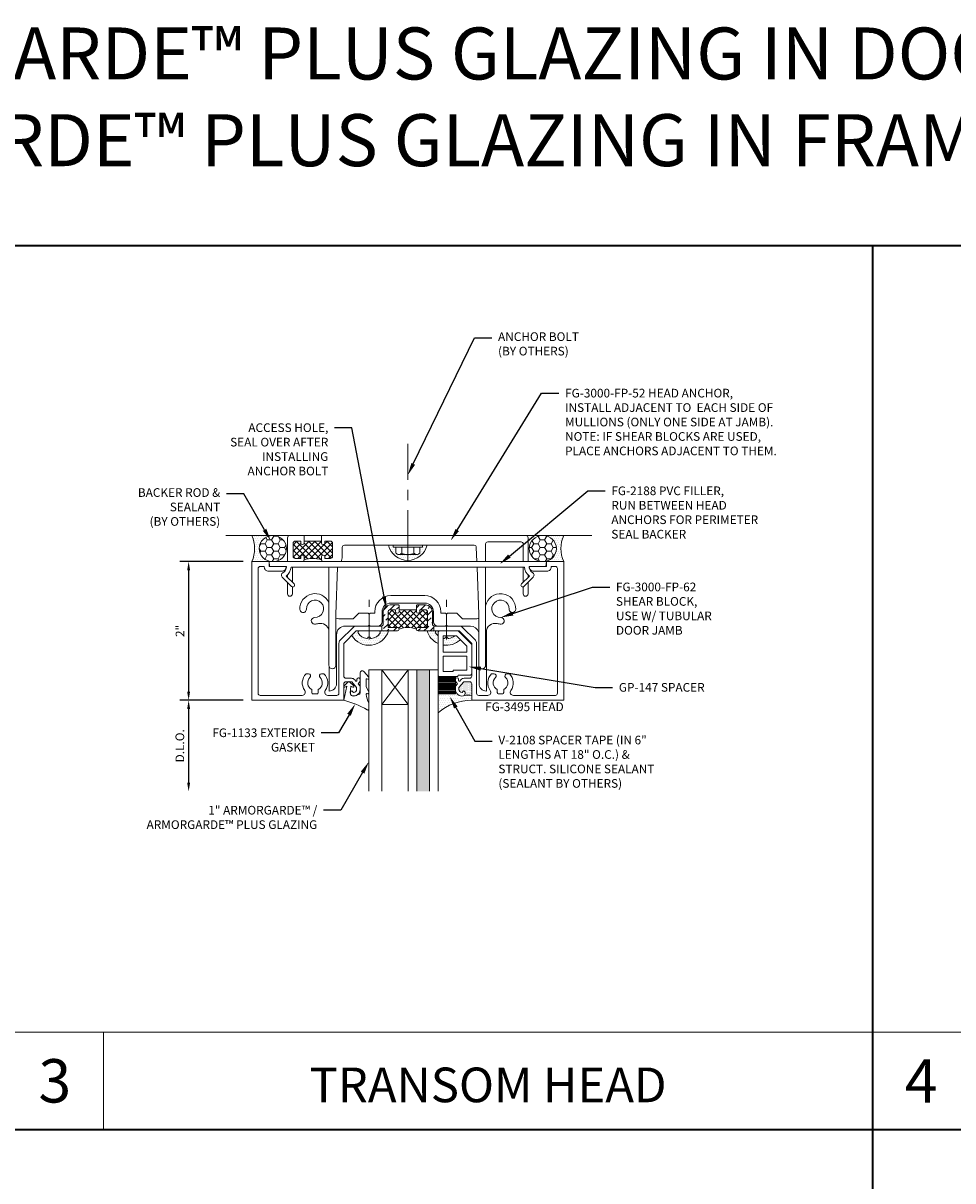
# Model space of a CAD drawing. Units: inches. Extents: x -27.5 to 37.4, y 0 to 85.
# Drawn here: x 0.2 to 13.7, y 44 to 60.7 of the extents above; entities that cross this region are included whole.
import ezdxf
from ezdxf import colors
from ezdxf.entities.mleader import LeaderData, LeaderLine
from ezdxf.enums import TextEntityAlignment as Align
from ezdxf.math import Vec2, Vec3

# ---------------------------------------------------------------- set-up
doc = ezdxf.new("R2010")
doc.units = ezdxf.units.IN
doc.header["$MEASUREMENT"] = 0
doc.linetypes.add('CENTER', pattern=[2, 1.25, -0.25, 0.25, -0.25])
doc.linetypes.add('CENTER2', pattern=[1.125, 0.75, -0.125, 0.125, -0.125])
doc.layers.get('0').update_dxf_attribs({"lineweight": 13})
doc.layers.get('defpoints').update_dxf_attribs({"lineweight": 13})
for name, color, linetype, lineweight in [('Anchoring', 7, 'Continuous', 13), ('Dimension', 3, 'Continuous', 13), ('Extrusion', 1, 'Continuous', 13), ('Fabrication', 30, 'Continuous', 13), ('Fastener', 7, 'Continuous', 13), ('Gasket', 7, 'Continuous', 13), ('Glazing', 4, 'Continuous', 13), ('Misc', 7, 'Continuous', 13), ('Sealant', 3, 'Continuous', 13), ('Tag', 7, 'Continuous', 13), ('Text', 6, 'Continuous', 13), ('Thermal', 2, 'Continuous', 13)]:
    doc.layers.add(name, color=color, linetype=linetype, lineweight=lineweight)
doc.styles.get("Standard").update_dxf_attribs({"font": 'arial.ttf'})
doc.styles.add('STYLE1', font='arial.ttf')
doc.dimstyles.new('FULL', dxfattribs={"dimtxt": 0.125, "dimasz": 0.125, "dimexe": 0.125, "dimexo": 0.125, "dimgap": 0.0625, "dimtad": 1, "dimdec": 4, "dimzin": 3, "dimdsep": 46, "dimlunit": 4, "dimtxsty": 'Standard', "dimcen": 0.125, "dimclrd": 256, "dimclre": 256, "dimclrt": 256, "dimadec": 0, "dimazin": 0, "dimtfac": 1, "dimtdec": 4, "dimtofl": 0, "dimtmove": 0, "dimatfit": 3, "dimfxl": 0, "dimfrac": 2, "dimtolj": 1, "dimtzin": 3, "dimarcsym": 0})
pattern_1 = [(0, (-24.357656, 29.652327), (0.09375, 0.05412659), [0.0625, -0.125]), (120, (-24.357656, 29.652327), (-0.09375, 0.05412659), [0.0625, -0.125]), (60, (-24.357656, 29.652327), (2e-17, 0.108253175), [-0.125, 0.0625])]
pattern_2 = [(0, (-24.368518, 29.652327), (0.015625, 0.03125), [0, -0.03125])]
pattern_3 = [(0, (-59.784776, 18.211675), (0.015625, 0.03125), [0, -0.03125])]

# ---------------------------------------------------------------- blocks, each defined once
blk = doc.blocks.new('Gen_Abolt_Long')
at = {"linetype": 'CENTER', "ltscale": 0.625}
blk.add_line((0, -0.257), (0, 1.67), dxfattribs=at)
at = {"linetype": 'ByBlock'}
for p, q in [((-0.172, -0.032), (-0.172, -0.128)), ((-0.13, -0.152), (0.13, -0.152)), ((-0.124, -0.152), (0.128, -0.152)), ((-0.088, -0.032), (-0.088, -0.128)), ((0.088, -0.032), (0.088, -0.128)), ((0.172, -0.032), (0.172, -0.128))]:
    blk.add_line(p, q, dxfattribs=at)
blk.add_lwpolyline([(-0.213, -0.032), (0.213, -0.032), (0.213, 0), (-0.213, 0)], close=True, dxfattribs=at)
for centre, radius, start, end in [((-0.13, -0.103), 0.0488, 210.3458, 329.6542), ((0, 0.019), 0.171, 239.1792, 300.8208), ((0.13, -0.103), 0.0488, 210.3458, 329.6542)]:
    blk.add_arc(centre, radius, start, end, dxfattribs=at)
blk = doc.blocks.new('1.000_SSglass175')
h = blk.add_hatch(color=256)
h.dxf.hatch_style = 1
h.paths.add_polyline_path([(-0.125, 1.75), (-0.305, 1.75), (-0.305, 0), (-0.125, 0)])
at = {"lineweight": -2, "ltscale": 0.75}
for p, q in [((-0.8125, 0), (-0.43, 0.5)), ((-0.8125, 0.5), (-0.43, 0)), ((-0.305, 0), (-0.125, 0))]:
    blk.add_line(p, q, dxfattribs=at)
at = {"linetype": 'ByBlock', "lineweight": -2, "ltscale": 0.75}
for points in [[(-1, 1.75), (-1, 0), (-0.8125, 0), (-0.8125, 1.75)], [(-0.43, 1.75), (-0.43, 0), (-0.305, 0), (-0.305, 1.75)], [(-0.125, 1.75), (-0.125, 0), (0, 0), (0, 1.75)]]:
    blk.add_lwpolyline(points, dxfattribs=at)
at = {"lineweight": -2, "ltscale": 0.75}
blk.add_lwpolyline([(-0.8125, 0), (-0.43, 0), (-0.43, 0.5), (-0.8125, 0.5)], close=True, dxfattribs=at)
blk = doc.blocks.new('V2108_BF')
at = {"linetype": 'ByBlock'}
for p, q in [((-0.25, 0.25), (0, 0.25)), ((-0.25, 0.25), (-0.25, 0)), ((0, 0.24), (-0.25, 0.24)), ((0, 0.225), (-0.25, 0.225)), ((0, 0.21), (-0.25, 0.21)), ((0, 0.195), (-0.25, 0.195)), ((0, 0.18), (-0.25, 0.18)), ((0, 0.25), (0, 0)), ((0, 0.165), (-0.25, 0.165)), ((0, 0.15), (-0.25, 0.15)), ((0, 0.135), (-0.25, 0.135)), ((0, 0.12), (-0.25, 0.12)), ((0, 0.105), (-0.25, 0.105)), ((0, 0.09), (-0.25, 0.09)), ((0, 0.075), (-0.25, 0.075)), ((0, 0.06), (-0.25, 0.06)), ((0, 0.045), (-0.25, 0.045)), ((0, 0.03), (-0.25, 0.03)), ((0, 0.015), (-0.25, 0.015)), ((0, 0), (-0.25, 0))]:
    blk.add_line(p, q, dxfattribs=at)
blk = doc.blocks.new('*U29')
at = {"linetype": 'ByBlock'}
blk.add_lwpolyline([(0.289, -0.414), (0.359, -0.335, 0.180845), (0.361, -0.328), (0.361, -0.314, 0.487578), (0.349, -0.304), (0.334, -0.308, -0.487578), (0.321, -0.298), (0.321, -0.209, -0.116673), (0.325, -0.195), (0.36, -0.124, 0.116673), (0.361, -0.12), (0.361, -0.105, 0.468202), (0.349, -0.095), (0.336, -0.097, -0.513053), (0.324, -0.086, -0.064011), (0.36, 0.043, 0.100408), (0.361, 0.047), (0.361, 0.125, 0.583162), (0.338, 0.138, -0.07668), (0, 0), (0.046, -0.204), (0.014, -0.191, 0.82203), (0.003, -0.207), (0.059, -0.263, 0.409919), (0.087, -0.263), (0.143, -0.207, 0.82203), (0.132, -0.191), (0.1, -0.204), (0.094, -0.105, -0.338764), (0.121, -0.064, -0.149826), (0.176, -0.069), (0.226, -0.089, -0.306229), (0.235, -0.103), (0.235, -0.394, 0.693702)], format="xyb", close=True, dxfattribs=at)
blk = doc.blocks.new('*D33')
at = {"layer": 'defpoints', "color": 0, "transparency": 16777216}
for p in [(3.545, 52.94), (2.633, 50.94), (3.545, 50.94)]:
    blk.add_point(p, dxfattribs=at)
at = {"layer": 'Dimension', "lineweight": -2, "transparency": 16777216}
for p, q in [((3.42, 52.94), (2.508, 52.94)), ((2.633, 52.815), (2.633, 51.065)), ((3.42, 50.94), (2.508, 50.94))]:
    blk.add_line(p, q, dxfattribs=at)
at = {"layer": 'Dimension', "transparency": 16777216}
for points in [[(2.612, 52.815), (2.654, 52.815), (2.633, 52.94)], [(2.612, 51.065), (2.654, 51.065), (2.633, 50.94)]]:
    blk.add_solid(points, dxfattribs=at)
at = {"layer": 'Dimension', "transparency": 16777216, "insert": (2.508, 51.94), "char_height": 0.125, "attachment_point": 5, "rotation": 90}
blk.add_mtext('\\A1;2"', dxfattribs=at)
blk = doc.blocks.new('*D34')
at = {"layer": 'defpoints', "color": 0, "transparency": 16777216}
for p in [(3.545, 50.94), (2.633, 49.627), (5.233, 49.627)]:
    blk.add_point(p, dxfattribs=at)
at = {"layer": 'Dimension', "lineweight": -2, "transparency": 16777216}
for p, q in [((3.42, 50.94), (2.508, 50.94)), ((2.633, 50.815), (2.633, 49.752))]:
    blk.add_line(p, q, dxfattribs=at)
at = {"layer": 'Dimension', "transparency": 16777216}
for points in [[(2.612, 50.815), (2.654, 50.815), (2.633, 50.94)], [(2.612, 49.752), (2.654, 49.752), (2.633, 49.627)]]:
    blk.add_solid(points, dxfattribs=at)
at = {"layer": 'Dimension', "transparency": 16777216, "insert": (2.506, 50.284), "char_height": 0.125, "attachment_point": 5, "rotation": 90}
blk.add_mtext('\\A1;D.L.O.', dxfattribs=at)
blk = doc.blocks.new('fg3495_P&D')
at = {"layer": 'Thermal', "ltscale": 0.75}
h = blk.add_hatch(dxfattribs=at)
h.set_pattern_fill('ANSI37', color=256, scale=0.5)
h.paths.add_polyline_path([(0.305, 2.375), (0.28, 2.375, -1), (0.28, 2.425), (0.305, 2.425), (0.305, 2.504, 0.414214), (0.274, 2.535), (0.05, 2.535), (0.05, 2.4, -0.414214), (0.025, 2.375, -0.2), (0.025, 2.125, -0.414214), (0.05, 2.1), (0.05, 1.965), (0.274, 1.965, 0.414214), (0.305, 1.996), (0.305, 2.075), (0.28, 2.075, -1), (0.28, 2.125), (0.305, 2.125)])
at = {"linetype": 'ByBlock', "ltscale": 0.75}
for points in [[(0.365, 2.375), (0.375, 2.385), (0.375, 2.504, 0.414214), (0.274, 2.605), (0.101, 2.605, -0.414214), (0.07, 2.636), (0.07, 2.996, 0.198912), (0.052, 3.04), (-0.133, 3.225, 0.198912), (-0.177, 3.243), (-0.899, 3.243, -0.414214), (-0.93, 3.274), (-0.93, 3.403, -0.613539), (-0.858, 3.44, 0.37178), (-0.619, 3.459), (-0.619, 3.495, 0.680634), (-0.673, 3.516, -0.524129), (-0.845, 3.541), (-0.886, 3.541, -0.414214), (-0.906, 3.561), (-0.906, 3.615, -0.414214), (-0.886, 3.635), (-0.845, 3.635, -0.524129), (-0.673, 3.661, 0.680634), (-0.619, 3.682), (-0.619, 3.717, 0.37178), (-0.858, 3.737, -0.613539), (-0.93, 3.773), (-0.93, 4.379, -0.414214), (-0.899, 4.41), (0.899, 4.41, -0.414214), (0.93, 4.379), (0.93, 4.32), (0.922, 4.32, 0.414214), (0.86, 4.258), (0.86, 4.07, 0.414214), (0.93, 4), (0.93, 4.25), (1, 4.25), (1, 4.5), (-1, 4.5), (-1, 3.173), (-0.763, 3.173, -0.414214), (-0.732, 3.142), (-0.732, 3.058), (-0.815, 2.988), (-0.844, 2.988, -0.41853), (-0.888, 3.033), (-0.868, 3.05, 0.4016), (-0.866, 3.063, 0.59935), (-0.936, 3.052, 0.477986), (-0.844, 2.938), (-0.797, 2.938), (-0.761, 2.968), (-0.725, 2.938), (-0.697, 2.938, 0.414214), (-0.677, 2.958), (-0.677, 2.963, 0.414214), (-0.697, 2.983), (-0.716, 2.983, -0.700208), (-0.722, 3.001), (-0.704, 3.016, 0.221695), (-0.682, 3.064), (-0.682, 3.142, -0.414214), (-0.651, 3.173), (-0.18, 3.173), (0, 2.993), (0, 2.4, 1), (0.05, 2.4), (0.05, 2.535), (0.274, 2.535, -0.414214), (0.305, 2.504), (0.305, 2.425), (0.28, 2.425, 1), (0.28, 2.375)], [(0.365, 2.125), (0.28, 2.125, 1), (0.28, 2.075), (0.305, 2.075), (0.305, 1.996, -0.414214), (0.274, 1.965), (0.05, 1.965), (0.05, 2.1, 1), (0, 2.1), (0, 1.507), (-0.18, 1.327), (-0.651, 1.327, -0.414214), (-0.682, 1.358), (-0.682, 1.436, 0.221695), (-0.704, 1.484), (-0.722, 1.499, -0.700208), (-0.716, 1.517), (-0.697, 1.517, 0.414214), (-0.677, 1.537), (-0.677, 1.542, 0.414214), (-0.697, 1.562), (-0.725, 1.562), (-0.761, 1.532), (-0.797, 1.562), (-0.844, 1.562, 0.477986), (-0.936, 1.448, 0.59935), (-0.866, 1.437, 0.4016), (-0.868, 1.45), (-0.888, 1.467, -0.41853), (-0.844, 1.512), (-0.815, 1.512), (-0.732, 1.442), (-0.732, 1.358, -0.414214), (-0.763, 1.327), (-1, 1.327), (-1, 0), (1, 0), (1, 0.25), (0.93, 0.25), (0.93, 0.5, 0.414214), (0.86, 0.43), (0.86, 0.242, 0.414214), (0.922, 0.18), (0.93, 0.18), (0.93, 0.121, -0.414214), (0.899, 0.09), (-0.899, 0.09, -0.414214), (-0.93, 0.121), (-0.93, 0.727, -0.613539), (-0.858, 0.763, 0.37178), (-0.619, 0.783), (-0.619, 0.818, 0.680634), (-0.673, 0.839, -0.524129), (-0.845, 0.865), (-0.886, 0.865, -0.414214), (-0.906, 0.885), (-0.906, 0.939, -0.414214), (-0.886, 0.959), (-0.845, 0.959, -0.524129), (-0.673, 0.984, 0.680634), (-0.619, 1.005), (-0.619, 1.041, 0.37178), (-0.858, 1.06, -0.613539), (-0.93, 1.097), (-0.93, 1.226, -0.414214), (-0.899, 1.257), (-0.177, 1.257, 0.198912), (-0.133, 1.275), (0.052, 1.46, 0.198912), (0.07, 1.504), (0.07, 1.864, -0.414214), (0.101, 1.895), (0.274, 1.895, 0.414214), (0.375, 1.996), (0.375, 2.115)]]:
    blk.add_lwpolyline(points, format="xyb", close=True, dxfattribs=at)
at = {"layer": 'Thermal', "ltscale": 0.75}
blk.add_lwpolyline([(0.305, 2.375), (0.28, 2.375, -1), (0.28, 2.425), (0.305, 2.425), (0.305, 2.504, 0.414214), (0.274, 2.535), (0.05, 2.535), (0.05, 2.4, -0.414214), (0.025, 2.375, -0.2), (0.025, 2.125, -0.414214), (0.05, 2.1), (0.05, 1.965), (0.274, 1.965, 0.414214), (0.305, 1.996), (0.305, 2.075), (0.28, 2.075, -1), (0.28, 2.125), (0.305, 2.125)], format="xyb", close=True, dxfattribs=at)
blk = doc.blocks.new('FS202_BF')
at = {"linetype": 'CENTER2', "ltscale": 0.5}
blk.add_line((-0.125, 0), (0.5, 0), dxfattribs=at)
at = {"linetype": 'ByBlock', "ltscale": 0.5}
blk.add_lwpolyline([(0, -0.142, -0.583885), (-0.028, -0.158, -0.231606), (-0.109, -0.033, -0.085458), (-0.103, -0.019), (-0.089, -0.017), (-0.089, 0.017), (-0.103, 0.019, -0.085458), (-0.109, 0.033, -0.231606), (-0.028, 0.158, -0.583885), (0, 0.142)], format="xyb", close=True, dxfattribs=at)
blk = doc.blocks.new('GP147')
at = {"linetype": 'ByBlock', "ltscale": 0.5}
blk.add_lwpolyline([(0.02, -0.656), (0.287, -0.656, 0.198912), (0.301, -0.65), (0.479, -0.472, 0.198912), (0.485, -0.458), (0.485, -0.04, 0.414214), (0.465, -0.02), (0.29, -0.02), (0.29, -0.02, 0.414214), (0.27, 0), (0.02, 0, 0.414214), (0, -0.02), (0, -0.636, 0.414214)], format="xyb", close=True, dxfattribs=at)
for points in [[(0.072, -0.29), (0.413, -0.29), (0.413, -0.092), (0.218, -0.092), (0.218, -0.072), (0.072, -0.072)], [(0.072, -0.584), (0.265, -0.584), (0.413, -0.436), (0.413, -0.352), (0.072, -0.352)]]:
    blk.add_lwpolyline(points, close=True, dxfattribs=at)
blk = doc.blocks.new('FG2188')
at = {"ltscale": 0.75}
blk.add_lwpolyline([(0.495, -0.667, -0.228725), (0.566, -0.797), (3.934, -0.797, -0.228725), (4.005, -0.667), (3.89, -0.553, -1), (3.926, -0.517), (4.06, -0.652, -0.493145), (4.052, -0.715, 0.204479), (4.003, -0.78, 0.486513), (4.022, -0.805), (4.244, -0.805), (4.25, -0.875), (0.25, -0.875), (0.256, -0.805), (0.478, -0.805, 0.486513), (0.497, -0.78, 0.204479), (0.448, -0.715, -0.493145), (0.44, -0.652), (0.574, -0.517, -1), (0.61, -0.553)], format="xyb", close=True, dxfattribs=at)
blk = doc.blocks.new('Web_Details_Title_Block_Doors')
at = {"layer": 'defpoints'}
blk.add_lwpolyline([(-5, 0.5), (5, 0.5), (5, 11.5), (-5, 11.5)], close=True, dxfattribs=at)
at = {"layer": 'Tag'}
for tag, p, height in [('SYSTEM_001', (-0.5788, 16.4606), 0.25), ('DET_NAME_NO_001', (-1.4418, 15.9641), 0.25), ('DETNO_TITLE_001', (4.0959, 0.128), 0.08)]:
    blk.add_attdef(tag, p, '', height=height, dxfattribs=at)
blk.add_attdef('DATE', text='', height=0.125, dxfattribs=at).set_placement((-5.25, 0.112), align=Align.BOTTOM_LEFT)

msp = doc.modelspace()

# ---------------------------------------------------------------- hatches: boundary and pattern name
at = {"layer": 'Fabrication'}
h = msp.add_hatch(dxfattribs=at)
h.set_pattern_fill('ANSI36', color=256, scale=0.5)
h.set_pattern_definition([(45, (-59.784776, 18.211675), (0.03314563, 0.12153398), [0.15625, -0.03125, 0, -0.03125])])
h.paths.add_polyline_path([(5.509576, 52.213881, -0.414213562), (5.540576, 52.244881), (5.619576, 52.244881), (5.619576, 52.219881, 1), (5.669576, 52.219881), (5.669576, 52.304881), (5.659576, 52.314881), (5.540576, 52.314881, 0.414213562), (5.439576, 52.213881), (5.439576, 52.040881, -0.311544012), (5.419576, 52.011898), (5.419576, 51.939881), (5.644576, 51.939881, 1), (5.644576, 51.989881), (5.509576, 51.989881)])
h.paths.add_polyline_path([(6.149576, 52.213881, 0.414213562), (6.048576, 52.314881), (5.929576, 52.314881), (5.919576, 52.304881), (5.919576, 52.219881, 1), (5.969576, 52.219881), (5.969576, 52.244881), (6.048576, 52.244881, -0.414213562), (6.079576, 52.213881), (6.079576, 51.989881), (5.944576, 51.989881, 0.414213562), (5.919576, 51.964881, 0.414213562), (5.944576, 51.939881), (6.169576, 51.939881), (6.169576, 52.011898, -0.311544012), (6.149576, 52.040881)])
at = {"layer": 'Sealant'}
h = msp.add_hatch(dxfattribs=at)
h.set_pattern_fill('DOTS', color=256, scale=0.5)
h.set_pattern_definition(pattern_2)
edge = h.paths.add_edge_path()
edge.add_ellipse((3.847733, 53.127381), major_axis=(0.196844, 0), ratio=0.952533342, start_angle=90, end_angle=270, ccw=False)
edge.add_line((3.847733, 53.314881), (3.544576, 53.314881))
edge.add_arc((3.123216, 53.127381), 0.461195, -23.9884475, 23.9884475, ccw=False)
edge.add_line((3.544576, 52.939881), (3.847733, 52.939881))
h = msp.add_hatch(dxfattribs=at)
h.set_pattern_fill('HONEY', color=256, scale=0.5)
h.set_pattern_definition(pattern_1)
edge = h.paths.add_edge_path()
edge.add_ellipse((3.847733, 53.127381), major_axis=(0.196844, 0), ratio=0.952533342, start_angle=0, end_angle=360)
h = msp.add_hatch(dxfattribs=at)
h.set_pattern_fill('HONEY', color=256, scale=0.5)
h.set_pattern_definition(pattern_1)
edge = h.paths.add_edge_path()
edge.add_ellipse((7.74142, 53.127381), major_axis=(-0.196844, 0), ratio=0.952533342, start_angle=0, end_angle=360, ccw=False)
h = msp.add_hatch(dxfattribs=at)
h.set_pattern_fill('DOTS', color=256, scale=0.5)
h.set_pattern_definition(pattern_2)
edge = h.paths.add_edge_path()
edge.add_ellipse((7.74142, 53.127381), major_axis=(-0.196844, 0), ratio=0.952533342, start_angle=90, end_angle=270)
edge.add_line((7.74142, 53.314881), (8.044576, 53.314881))
edge.add_arc((8.465937, 53.127381), 0.461195, 516.0115525, 563.9884475)
edge.add_line((8.044576, 52.939881), (7.74142, 52.939881))
h = msp.add_hatch(dxfattribs=at)
h.set_pattern_fill('DOTS', color=256, scale=0.5)
h.set_pattern_definition(pattern_3)
edge = h.paths.add_edge_path()
edge.add_line((5.794576, 53.041846), (5.670354, 53.041846))
edge.add_line((5.670354, 53.041846), (5.664733, 53.041846))
edge.add_ellipse((5.664733, 53.08459), major_axis=(-0.04885, 0), ratio=0.875, start_angle=30.3458307, end_angle=90, ccw=False)
edge.add_line((5.622576, 53.062995), (5.622576, 53.146846))
edge.add_line((5.622576, 53.146846), (5.581543, 53.146846))
edge.add_line((5.581543, 53.146846), (5.581543, 53.174881))
edge.add_line((5.581543, 53.174881), (5.516774, 53.174881))
edge.add_arc((5.794576, 53.244329), 0.286351, 194.0357427, 270)
edge.add_line((5.794576, 52.957978), (5.794576, 53.041846))
edge = h.paths.add_edge_path()
edge.add_line((6.072378, 53.174881), (6.007609, 53.174881))
edge.add_line((6.007609, 53.174881), (6.007609, 53.146846))
edge.add_line((6.007609, 53.146846), (5.966576, 53.146846))
edge.add_line((5.966576, 53.146846), (5.966576, 53.062995))
edge.add_ellipse((5.924419, 53.08459), major_axis=(0.04885, 0), ratio=0.875, start_angle=270, end_angle=329.6541693, ccw=False)
edge.add_line((5.924419, 53.041846), (5.794576, 53.041846))
edge.add_line((5.794576, 53.041846), (5.794576, 52.957978))
edge.add_arc((5.794576, 53.244329), 0.286351, 270, 345.9642573)
h = msp.add_hatch(dxfattribs=at)
h.set_pattern_fill('DOTS', color=256, scale=0.5)
h.set_pattern_definition(pattern_3)
h.paths.add_polyline_path([(5.516195, 51.939881), (5.378835, 51.939881, -0.583884596), (5.394844, 51.911516, -0.231605911), (5.269509, 51.830744, -0.085458283), (5.255944, 51.836783), (5.253471, 51.850807), (5.219681, 51.850807), (5.217208, 51.836783, -0.085458283), (5.203643, 51.830744, -0.231605911), (5.078309, 51.911516, -0.583884596), (5.094318, 51.939881), (5.051709, 51.939881), (4.986112, 51.874283, 0.649867658)])
edge = h.paths.add_edge_path()
edge.add_arc((6.519292, 51.919881), 0.02, 45, 90)
edge.add_line((6.519292, 51.939881), (6.537443, 51.939881))
edge.add_line((6.537443, 51.939881), (6.60304, 51.874283))
edge.add_arc((6.352576, 52.024881), 0.292253, 327.5772133, 328.9826243, ccw=False)
edge.add_line((6.599271, 51.868185), (6.533434, 51.934023))
edge = h.paths.add_edge_path()
edge.add_line((6.304576, 51.833211), (6.304576, 51.736596))
edge.add_arc((6.352576, 52.024881), 0.292253, 260.546844, 313.3607348)
edge.add_line((6.553234, 51.812399), (6.497753, 51.867881))
edge.add_line((6.497753, 51.867881), (6.473014, 51.867881))
edge.add_arc((6.365666, 51.999162), 0.169582, 276.7195186, 309.2727045, ccw=False)
edge.add_arc((6.396264, 51.873156), 0.043754, 236.2329075, 255.7710325, ccw=False)
edge.add_line((6.371944, 51.836783), (6.369471, 51.850807))
edge.add_line((6.369471, 51.850807), (6.335681, 51.850807))
edge.add_line((6.335681, 51.850807), (6.333208, 51.836783))
edge.add_arc((6.308889, 51.873156), 0.043754, 284.2289675, 303.7670925, ccw=False)
edge.add_arc((6.339486, 51.999162), 0.169582, 258.1202391, 263.2804814, ccw=False)
edge = h.paths.add_edge_path()
edge.add_line((6.232576, 51.7584), (6.232576, 51.867524))
edge.add_arc((6.339486, 51.999162), 0.169582, 211.1199901, 230.9180976, ccw=False)
edge.add_arc((6.210318, 51.921181), 0.0187, 90, 211.1199901, ccw=False)
edge.add_line((6.210318, 51.939881), (6.072957, 51.939881))
edge.add_arc((6.352576, 52.024881), 0.292253, 196.9084774, 245.757283)
h = msp.add_hatch(dxfattribs=at)
h.set_pattern_fill('DOTS', color=256, scale=0.5)
h.set_pattern_definition([(0, (5.283576, 47.43988), (0.015625, 0.03125), [0, -0.03125])])
edge = h.paths.add_edge_path()
edge.add_line((6.482576, 51.095881), (6.482576, 51.033881))
edge.add_line((6.482576, 51.033881), (6.232576, 51.033881))
edge.add_line((6.232576, 51.033881), (6.232576, 50.761303))
edge.add_arc((6.712939, 50.204581), 0.735314, 89.6386343, 130.7889781, ccw=False)
edge.add_line((6.717576, 50.939881), (6.717576, 51.008684))
edge.add_arc((6.661734, 50.715506), 0.298449, 79.215991, 100.784009)
edge.add_arc((6.583576, 51.041881), 0.04, 288.7329162, 303.910893, ccw=False)
edge.add_arc((6.576576, 51.095881), 0.094, 180, 282.1886214, ccw=False)
h = msp.add_hatch(dxfattribs=at)
h.set_pattern_fill('DOTS', color=256, scale=0.25)
h.set_pattern_definition([(0, (-42.04823, 29.652327), (0.0078125, 0.015625), [0, -0.015625])])
h.paths.add_polyline_path([(6.717576, 51.177336, 0.414213562), (6.686576, 51.208336), (6.602576, 51.208336), (6.532576, 51.124914), (6.532576, 51.095881, 0.418530308), (6.577224, 51.051885), (6.594188, 51.072102, -0.401600345), (6.607939, 51.073606, -0.512648224), (6.605892, 51.008684, -0.094387039), (6.717576, 51.008684)])
at = {"layer": 'Thermal'}
h = msp.add_hatch(dxfattribs=at)
h.set_pattern_fill('ANSI37', color=256, scale=0.5)
h.set_pattern_definition([(45, (5.294576, 47.43988), (-0.0441942, 0.0441942), []), (135, (5.294576, 47.43988), (-0.0441942, -0.0441942), [])])
h.paths.add_polyline_path([(4.709576, 53.203881, 0.414213562), (4.678576, 53.234881), (4.599576, 53.234881), (4.599576, 53.209881, -1), (4.549576, 53.209881), (4.549576, 53.234881), (4.299576, 53.234881), (4.299576, 53.209881, -1), (4.249576, 53.209881), (4.249576, 53.234881), (4.170576, 53.234881, 0.414213562), (4.139576, 53.203881), (4.139576, 53.015881, 0.414213562), (4.170576, 52.984881), (4.249576, 52.984881), (4.249576, 53.009881, -1), (4.299576, 53.009881), (4.299576, 52.965881, -0.152), (4.549576, 52.965881), (4.549576, 53.009881, -1), (4.599576, 53.009881), (4.599576, 52.984881), (4.678576, 52.984881, 0.414213562), (4.709576, 53.015881)])

# ---------------------------------------------------------------- linework, layer by layer
at = {"color": 0, "linetype": 'ByBlock', "ltscale": 0.75}
for points in [[(4.656576, 51.95104, 0.416957304), (4.50623, 52.045584, -0.066607773), (4.448405, 52.040033, -1), (4.451912, 52.133968, 2.547652772), (4.331663, 52.254217, -1), (4.237729, 52.25071, -0.825036271), (4.656576, 52.348105)], [(4.756576, 52.124723, 0.089265215), (4.800156, 52.116881), (5.005576, 52.116881), (5.086576, 52.197881), (5.221576, 52.197881), (5.236576, 52.182881), (5.251576, 52.197881), (5.317576, 52.197881), (5.317576, 52.216881, -0.414213562), (5.549576, 52.448881), (6.039576, 52.448881, -0.414213562), (6.271576, 52.216881), (6.271576, 52.197881), (6.337576, 52.197881), (6.352576, 52.182881), (6.367576, 52.197881), (6.502576, 52.197881), (6.583576, 52.116881), (6.788996, 52.116881, 0.057733482), (6.817576, 52.120192, 0.057733482)]]:
    msp.add_lwpolyline(points, format="xyb", dxfattribs=at)
at = {"layer": 'Anchoring', "ltscale": 0.5}
for points in [[(4.059576, 52.939881), (4.059576, 53.283881, -0.414213562), (4.090576, 53.314881), (4.299576, 53.314881), (4.299576, 53.209881, -1), (4.249576, 53.209881), (4.249576, 53.234881), (4.170576, 53.234881, 0.414213562), (4.139576, 53.203881), (4.139576, 53.015881, 0.414213562), (4.170576, 52.984881), (4.249576, 52.984881), (4.249576, 53.009881, -1), (4.299576, 53.009881), (4.299576, 52.965881, -0.253986758), (4.285458, 52.939881)], [(4.563694, 52.939881, -0.253986758), (4.549576, 52.965881), (4.549576, 53.009881, -1), (4.599576, 53.009881), (4.599576, 52.984881), (4.678576, 52.984881, 0.414213562), (4.709576, 53.015881), (4.709576, 53.203881, 0.414213562), (4.678576, 53.234881), (4.599576, 53.234881), (4.599576, 53.209881, -1), (4.549576, 53.209881), (4.549576, 53.314881), (7.498576, 53.314881, -0.414213562), (7.529576, 53.283881), (7.529576, 52.939881)], [(6.790862, 52.939881), (6.7837, 53.144963, 0.404026226), (6.752719, 53.174881), (4.880576, 53.174881, 0.414213562), (4.849576, 53.143881), (4.849576, 53.015881, -0.115650003), (4.831759, 52.939881, -0.115650003)], [(7.459576, 52.939881), (7.459576, 53.193881, 0.414213562), (7.428576, 53.224881), (6.948576, 53.224881, 0.414213562), (6.917576, 53.193881), (6.917576, 52.939881)], [(4.780567, 52.861881), (4.756576, 52.174881), (4.756576, 51.444881, -1), (4.656576, 51.444881), (4.656576, 52.861881)], [(6.917576, 52.861881), (6.917576, 51.444881, -1), (6.817576, 51.444881), (6.817576, 52.174881), (6.793586, 52.861881)], [(4.129576, 52.575904), (4.129576, 52.474881, -1), (4.059576, 52.474881), (4.059576, 52.641604)], [(7.529576, 52.641604), (7.529576, 52.474881, -1), (7.459576, 52.474881), (7.459576, 52.575904)]]:
    msp.add_lwpolyline(points, format="xyb", dxfattribs=at)
for points in [[(4.129576, 52.861881), (4.129576, 52.642315)], [(7.459576, 52.642315), (7.459576, 52.861881)], [(4.059576, 52.712315), (4.059576, 52.748476)], [(7.529576, 52.748476), (7.529576, 52.712315)]]:
    msp.add_lwpolyline(points, dxfattribs=at)
at = {"layer": 'Fabrication'}
for p, q in [((5.419576, 52.011898), (5.419576, 51.939881)), ((6.169576, 52.011898), (6.169576, 51.939881))]:
    msp.add_line(p, q, dxfattribs=at)
at = {"layer": 'Fastener', "linetype": 'CENTER2', "ltscale": 0.5}
msp.add_line((6.352576, 51.814881), (6.352576, 52.439881), dxfattribs=at)
at = {"layer": 'Fastener', "linetype": 'ByBlock', "ltscale": 0.5}
for points in [[(6.232576, 51.867524, -0.086601067), (6.194309, 51.911516, -0.583884596), (6.210318, 51.939881), (6.494835, 51.939881)], [(6.473014, 51.867881, -0.143003079), (6.385509, 51.830744, -0.085458283), (6.371944, 51.836783), (6.369471, 51.850807), (6.335681, 51.850807), (6.333208, 51.836783, -0.085458283), (6.319643, 51.830744, -0.022519611), (6.304576, 51.833211)]]:
    msp.add_lwpolyline(points, format="xyb", dxfattribs=at)
at = {"layer": 'Misc', "lineweight": 35}
for p, q in [((12.5, 57.5), (12.5, 2.5)), ((-25, 44.75), (25, 44.75))]:
    msp.add_line(p, q, dxfattribs=at)
at = {"layer": 'Misc'}
for p, q in [((3.169576, 53.314881), (8.451656, 53.314881)), ((12.5, 46.155), (0, 46.155)), ((1.405, 44.75), (1.405, 46.155)), ((25, 46.155), (12.5, 46.155))]:
    msp.add_line(p, q, dxfattribs=at)
at = {"layer": 'Sealant'}
for centre, radius, start, end in [((3.123216, 53.127381), 0.461195, 336.0115525, 23.9884475), ((8.465937, 53.127381), 0.461195, 156.0115525, 203.9884475), ((5.794576, 53.244329), 0.286351, 194.0357427, 345.9642573), ((5.236576, 52.024881), 0.292253, 211.0173757, 343.0915226), ((6.352576, 52.024881), 0.292253, 196.9084774, 245.757283), ((6.352576, 52.024881), 0.292253, 260.546844, 313.3607348), ((6.352576, 52.024881), 0.292253, 327.5772133, 328.9826243), ((6.712939, 50.204581), 0.735314, 89.6386343, 130.7889781), ((6.661734, 50.715506), 0.298449, 79.215991, 100.784009)]:
    msp.add_arc(centre, radius, start, end, dxfattribs=at)
msp.add_ellipse((3.847733, 53.127381), major_axis=(0.196844, 0), ratio=0.952533342, dxfattribs=at)
at = {"layer": 'Sealant', "extrusion": (0, 0, -1)}
msp.add_ellipse((7.74142, 53.127381), major_axis=(-0.196844, 0), ratio=0.952533342, dxfattribs=at)
at = {"layer": 'Thermal'}
msp.add_line((4.299576, 53.234881), (4.549576, 53.234881), dxfattribs=at)
msp.add_arc((4.424576, 52.564196), 0.420684, 72.7143948, 107.2856052, dxfattribs=at)

# ---------------------------------------------------------------- block references
at = {"layer": 'Fastener', "rotation": 90}
msp.add_blockref('FS202_BF', (5.236576, 51.939881), dxfattribs=at)
at = {"layer": 'Gasket', "xscale": -1, "rotation": 180}
for name, p in [('GP147', (6.232576, 51.283881)), ('*U29', (4.871576, 50.939881)), ('V2108_BF', (6.482576, 51.283881))]:
    msp.add_blockref(name, p, dxfattribs=at)
at = {"layer": 'Glazing', "xscale": -1, "rotation": 180}
msp.add_blockref('1.000_SSglass175', (6.232576, 51.377381), dxfattribs=at)
at = {"layer": 'Misc', "yscale": 0.875}
msp.add_blockref('Gen_Abolt_Long', (5.794576, 53.174881), dxfattribs=at)
at = {"layer": 'Thermal', "xscale": -1, "rotation": 180}
msp.add_blockref('FG2188', (3.544576, 52.064881), dxfattribs=at)

# ---------------------------------------------------------------- texts
at = {"layer": 'Text'}
msp.add_text('FG-3495 HEAD', height=0.125, dxfattribs=at).set_placement((8.044576, 50.908881), align=Align.TOP_RIGHT)
at = {"layer": 'Text', "insert": (0, 58.407414), "char_height": 0.75, "width": 53.79165898, "attachment_point": 8}
msp.add_mtext('7/16" ARMORGARDE™ / ARMORGARDE™ PLUS GLAZING IN DOOR,\\P1" ARMORGARDE™ / ARMORGARDE™ PLUS GLAZING IN FRAME', dxfattribs=at)
at = {"layer": 'Text', "attachment_point": 5, "style": 'STYLE1'}
for s, insert, char_height, width in [('{\\fArial|b1|i0|c0|p34;3}', (0.7025, 45.4525), 0.625, 0.46589359), ('{\\fArial|b1|i0|c0|p34;4}', (13.2025, 45.4525), 0.625, 0.46589359), ('{\\fArial|b1|i0|c0|p34;TRANSOM HEAD}', (6.9525, 45.394009), 0.5, 10.38837379)]:
    msp.add_mtext(s, dxfattribs=dict(at, insert=insert, char_height=char_height, width=width))

# ---------------------------------------------------------------- dimensions: what is measured, and where the dimension line sits
at = {"layer": 'Dimension'}
dim = msp.add_linear_dim(base=(2.632966, 50.939881), p1=(3.544576, 52.939881), p2=(3.544576, 50.939881), angle=90, dimstyle='FULL', dxfattribs=at)
dim.commit()
dim.dimension.update_dxf_attribs({"geometry": '*D33', "text_midpoint": (2.50771, 51.939881)})
dim = msp.add_linear_dim(base=(2.632966, 49.627381), p1=(3.544576, 50.939881), p2=(5.232576, 49.627381), angle=90, text='D.L.O.', dimstyle='FULL', override={"dimse2": 1}, dxfattribs=at)
dim.commit()
dim.dimension.update_dxf_attribs({"geometry": '*D34', "text_midpoint": (2.505792, 50.283631)})

# ---------------------------------------------------------------- leaders
at = {"layer": 'Text'}
ml = msp.add_multileader_mtext('Standard', dxfattribs=at)
ml.set_content('ANCHOR BOLT\\P{\\C7;(BY OTHERS)}', color=256)
ml.set_leader_properties()
ml.build(insert=Vec2(0, 0))
ml.multileader.update_dxf_attribs({"dogleg_length": 0.25, "arrow_head_size": 0.18})
ctx = ml.context
ctx.base_point, ctx.char_height, ctx.arrow_head_size, ctx.landing_gap_size, ctx.plane_origin = Vec3(7.007181, 56.165281), 0.125, 0.18, 0.09, Vec3(5.794576, 54.187131)
notes = []
notes.append((ctx, [(0, (1, 1, 0), (6.757181, 56.165281), (1, 0), 0.25, [(0, [(5.794576, 54.187131)], 0, [])])]))
ctx.mtext.insert, ctx.mtext.flow_direction = Vec3(7.097181, 56.246155), 5
ml = msp.add_multileader_mtext('Standard', dxfattribs=at)
ml.set_content('FG-3000-FP-52 HEAD ANCHOR,\\P{\\C7;INSTALL ADJACENT TO  EACH SIDE OF MULLIONS (ONLY ONE SIDE AT JAMB). \\fArial|b1|i0|c0|p34;NOTE: IF SHEAR BLOCKS ARE USED, PLACE ANCHORS ADJACENT TO THEM.}', color=256)
ml.set_leader_properties()
ml.build(insert=Vec2(0, 0))
ml.multileader.update_dxf_attribs({"dogleg_length": 0.25, "arrow_head_size": 0.18})
ctx = ml.context
ctx.base_point, ctx.char_height, ctx.arrow_head_size, ctx.landing_gap_size, ctx.plane_origin = Vec3(7.973991, 55.368254), 0.125, 0.18, 0.09, Vec3(6.413427, 53.241608)
notes.append((ctx, [(0, (1, 1, 0), (7.723991, 55.368254), (1, 0), 0.25, [(0, [(6.413427, 53.241608)], 0, [])])]))
ctx.mtext.insert, ctx.mtext.width, ctx.mtext.flow_direction = Vec3(8.063991, 55.43182), 3.1366132, 5
ml = msp.add_multileader_mtext('Standard', dxfattribs=at)
ml.set_content('ACCESS HOLE,\\P{\\C7;SEAL OVER AFTER INSTALLING ANCHOR BOLT}', color=256)
ml.set_leader_properties()
ml.build(insert=Vec2(0, 0))
ml.multileader.update_dxf_attribs({"dogleg_length": 0.25, "arrow_head_size": 0.18})
ctx = ml.context
ctx.base_point, ctx.char_height, ctx.arrow_head_size, ctx.landing_gap_size, ctx.plane_origin = Vec3(2.957819, 54.870053), 0.125, 0.18, 0.09, Vec3(5.485769, 52.260811)
ctx.text_align_type = 2
notes.append((ctx, [(0, (1, 1, 0), (4.988603, 54.870053), (-1, 0), 0.25, [(0, [(5.485769, 52.260811)], 0, [])])]))
ctx.mtext.insert, ctx.mtext.width, ctx.mtext.alignment, ctx.mtext.flow_direction = Vec3(4.648603, 54.933619), 1.63786337, 3, 5
ml = msp.add_multileader_mtext('Standard', dxfattribs=at)
ml.set_content('BACKER ROD & SEALANT\\P{\\C7;(BY OTHERS)}', color=256)
ml.set_leader_properties()
ml.build(insert=Vec2(0, 0))
ml.multileader.update_dxf_attribs({"dogleg_length": 0.25, "arrow_head_size": 0.18})
ctx = ml.context
ctx.base_point, ctx.char_height, ctx.arrow_head_size, ctx.landing_gap_size, ctx.plane_origin = Vec3(1.69592, 53.917398), 0.125, 0.18, 0.09, Vec3(3.818126, 53.243039)
ctx.text_align_type = 2
notes.append((ctx, [(0, (1, 1, 0), (3.428785, 53.917398), (-1, 0), 0.25, [(0, [(3.818126, 53.243039)], 0, [])])]))
ctx.mtext.insert, ctx.mtext.width, ctx.mtext.alignment, ctx.mtext.flow_direction = Vec3(3.088785, 53.998273), 1.43455032, 3, 5
ml = msp.add_multileader_mtext('Standard', dxfattribs=at)
ml.set_content('FG-2188 PVC FILLER,\\P{\\C7;RUN BETWEEN HEAD ANCHORS FOR PERIMETER SEAL BACKER}', color=256)
ml.set_leader_properties()
ml.build(insert=Vec2(0, 0))
ml.multileader.update_dxf_attribs({"dogleg_length": 0.25, "arrow_head_size": 0.18})
ctx = ml.context
ctx.base_point, ctx.char_height, ctx.arrow_head_size, ctx.landing_gap_size, ctx.plane_origin = Vec3(8.641667, 53.959396), 0.125, 0.18, 0.09, Vec3(7.121631, 52.904178)
notes.append((ctx, [(0, (1, 1, 0), (8.391667, 53.959396), (1, 0), 0.25, [(0, [(7.121631, 52.904178)], 0, [])])]))
ctx.mtext.insert, ctx.mtext.width, ctx.mtext.flow_direction = Vec3(8.731667, 54.022962), 2.28741274, 5
ml = msp.add_multileader_mtext('Standard', dxfattribs=at)
ml.set_content('FG-3000-FP-62 SHEAR BLOCK,\\P{\\C7;USE W/ TUBULAR DOOR JAMB}', color=256)
ml.set_leader_properties()
ml.build(insert=Vec2(0, 0))
ml.multileader.update_dxf_attribs({"dogleg_length": 0.25, "arrow_head_size": 0.18})
ctx = ml.context
ctx.base_point, ctx.char_height, ctx.arrow_head_size, ctx.landing_gap_size, ctx.plane_origin = Vec3(8.707937, 52.573206), 0.125, 0.18, 0.09, Vec3(7.309456, 52.346463)
notes.append((ctx, [(0, (1, 1, 0), (8.457937, 52.573206), (1, 0), 0.25, [(0, [(7.13724, 52.133968)], 0, [])])]))
ctx.mtext.insert, ctx.mtext.width, ctx.mtext.flow_direction = Vec3(8.797937, 52.636772), 1.52739841, 5
ml = msp.add_multileader_mtext('Standard', dxfattribs=at)
ml.set_content('FG-1133 EXTERIOR GASKET', color=256)
ml.set_leader_properties()
ml.build(insert=Vec2(0, 0))
ml.multileader.update_dxf_attribs({"dogleg_length": 0.25, "arrow_head_size": 0.18})
ctx = ml.context
ctx.base_point, ctx.char_height, ctx.arrow_head_size, ctx.landing_gap_size, ctx.plane_origin = Vec3(2.752488, 50.470399), 0.125, 0.18, 0.09, Vec3(5.03698, 50.887383)
ctx.text_align_type = 2
notes.append((ctx, [(0, (1, 1, 0), (4.796233, 50.470399), (-1, 0), 0.25, [(0, [(5.03698, 50.887383)], 0, [])])]))
ctx.mtext.insert, ctx.mtext.width, ctx.mtext.alignment, ctx.mtext.flow_direction = Vec3(4.456233, 50.533964), 1.62056195, 3, 5
ml = msp.add_multileader_mtext('Standard', dxfattribs=at)
ml.set_content('1" ARMORGARDE™ /\\PARMORGARDE™ PLUS GLAZING', color=256)
ml.set_leader_properties()
ml.build(insert=Vec2(0, 0))
ml.multileader.update_dxf_attribs({"dogleg_length": 0.25, "arrow_head_size": 0.18})
ctx = ml.context
ctx.base_point, ctx.char_height, ctx.arrow_head_size, ctx.landing_gap_size, ctx.plane_origin = Vec3(1.644629, 49.354203), 0.125, 0.18, 0.09, Vec3(5.232576, 50.053108)
ctx.text_align_type = 2
notes.append((ctx, [(0, (1, 1, 0), (4.829063, 49.354203), (-1, 0), 0.25, [(0, [(5.232576, 50.053108)], 0, [])])]))
ctx.mtext.insert, ctx.mtext.width, ctx.mtext.alignment, ctx.mtext.flow_direction = Vec3(4.489063, 49.417769), 3.55226898, 3, 5
for ctx, leaders in notes:
    for number, flags, end, landing, length, lines in leaders:
        leader = LeaderData()
        leader.index, (leader.has_last_leader_line, leader.has_dogleg_vector, leader.attachment_direction) = number, flags
        leader.last_leader_point, leader.dogleg_vector, leader.dogleg_length = Vec3(end), Vec3(landing), length
        for number, points, colour, breaks in lines:
            line = LeaderLine()
            line.index, line.vertices, line.color, line.breaks = number, Vec3.list(points), colors.encode_raw_color(colour), breaks
            leader.lines.append(line)
        ctx.leaders.append(leader)

# ---------------------------------------------------------------- next in the draw order: leaders
ml = msp.add_multileader_mtext('Standard', dxfattribs=at)
ml.set_content('V-2108 SPACER TAPE (IN 6" LENGTHS AT 18" O.C.) & STRUCT. SILICONE SEALANT\\P{\\C7;(SEALANT BY OTHERS)}', color=256)
ml.set_leader_properties()
ml.build(insert=Vec2(0, 0))
ml.multileader.update_dxf_attribs({"dogleg_length": 0.25, "arrow_head_size": 0.18})
ctx = ml.context
ctx.base_point, ctx.char_height, ctx.arrow_head_size, ctx.landing_gap_size, ctx.plane_origin = Vec3(7.011825, 50.348321), 0.125, 0.18, 0.09, Vec3(6.711193, 48.71386)
notes = []
notes.append((ctx, [(0, (1, 1, 0), (6.761825, 50.348321), (1, 0), 0.25, [(0, [(6.40013, 50.992915)], 0, [])])]))
ctx.mtext.insert, ctx.mtext.width, ctx.mtext.flow_direction = Vec3(7.101825, 50.429196), 2.49616187, 5
ctx.mtext.has_bg_fill, ctx.mtext.bg_color, ctx.mtext.bg_scale_factor, ctx.mtext.bg_transparency, ctx.mtext.use_window_bg_color = 1, -1027028792, 1.5, 0, 1
for ctx, leaders in notes:
    for number, flags, end, landing, length, lines in leaders:
        leader = LeaderData()
        leader.index, (leader.has_last_leader_line, leader.has_dogleg_vector, leader.attachment_direction) = number, flags
        leader.last_leader_point, leader.dogleg_vector, leader.dogleg_length = Vec3(end), Vec3(landing), length
        for number, points, colour, breaks in lines:
            line = LeaderLine()
            line.index, line.vertices, line.color, line.breaks = number, Vec3.list(points), colors.encode_raw_color(colour), breaks
            leader.lines.append(line)
        ctx.leaders.append(leader)

# ---------------------------------------------------------------- next in the draw order: linework, layer by layer
at = {"color": 0, "linetype": 'ByBlock', "ltscale": 0.75}
for points in [[(6.917576, 52.300546, -0.925772317), (7.351424, 52.25071, -1), (7.257489, 52.254217, 2.547652772), (7.13724, 52.133968, -1), (7.140747, 52.040033, -0.066614642), (7.082916, 52.045585, 0.482914317), (6.929572, 51.923841), (6.929572, 51.072881, -0.414213562), (6.822572, 51.179881), (6.822572, 51.423096)], [(6.817576, 51.919865, 0.333369708), (6.697572, 52.009881), (6.367576, 52.009881), (6.352576, 52.024881), (6.337576, 52.009881), (6.226576, 52.009881, -0.414213562), (6.164576, 52.071881), (6.164576, 52.216881, 0.414213562), (6.039576, 52.341881), (5.549576, 52.341881, 0.414213562), (5.424576, 52.216881), (5.424576, 52.071881, -0.414213562), (5.362576, 52.009881), (5.251576, 52.009881), (5.236576, 52.024881), (5.221576, 52.009881), (4.891572, 52.009881, 0.414213562), (4.766572, 51.884881), (4.766572, 51.179881, -0.414213562), (4.659572, 51.072881), (4.659572, 51.427835)]]:
    msp.add_lwpolyline(points, format="xyb", dxfattribs=at)
at = {"layer": 'Misc', "lineweight": 35}
msp.add_lwpolyline([(-25, 57.5), (25, 57.5), (25, 2.5), (-25, 2.5)], close=True, dxfattribs=at)

# ---------------------------------------------------------------- next in the draw order: block references
at = {"layer": 'Extrusion', "xscale": -1, "rotation": 270}
msp.add_blockref('fg3495_P&D', (3.544576, 51.939881), dxfattribs=at)
at = {"layer": 'Text', "xscale": 5, "yscale": 5, "zscale": 5}
msp.add_blockref('Web_Details_Title_Block_Doors', (0, 0), dxfattribs=at)

# ---------------------------------------------------------------- next in the draw order: leaders
at = {"layer": 'Text'}
ml = msp.add_multileader_mtext('Standard', dxfattribs=at)
ml.set_content('GP-147 SPACER', color=256)
ml.set_leader_properties()
ml.build(insert=Vec2(0, 0))
ml.multileader.update_dxf_attribs({"dogleg_length": 0.25, "arrow_head_size": 0.18})
ctx = ml.context
ctx.base_point, ctx.char_height, ctx.arrow_head_size, ctx.landing_gap_size, ctx.plane_origin = Vec3(8.750111, 51.125298), 0.125, 0.18, 0.09, Vec3(6.66998, 51.425857)
notes = []
notes.append((ctx, [(0, (1, 1, 0), (8.500111, 51.125298), (1, 0), 0.25, [(0, [(6.66998, 51.425857)], 0, [])])]))
ctx.mtext.insert, ctx.mtext.flow_direction = Vec3(8.840111, 51.188864), 5
for ctx, leaders in notes:
    for number, flags, end, landing, length, lines in leaders:
        leader = LeaderData()
        leader.index, (leader.has_last_leader_line, leader.has_dogleg_vector, leader.attachment_direction) = number, flags
        leader.last_leader_point, leader.dogleg_vector, leader.dogleg_length = Vec3(end), Vec3(landing), length
        for number, points, colour, breaks in lines:
            line = LeaderLine()
            line.index, line.vertices, line.color, line.breaks = number, Vec3.list(points), colors.encode_raw_color(colour), breaks
            leader.lines.append(line)
        ctx.leaders.append(leader)

doc.saveas('drawing.dxf')
